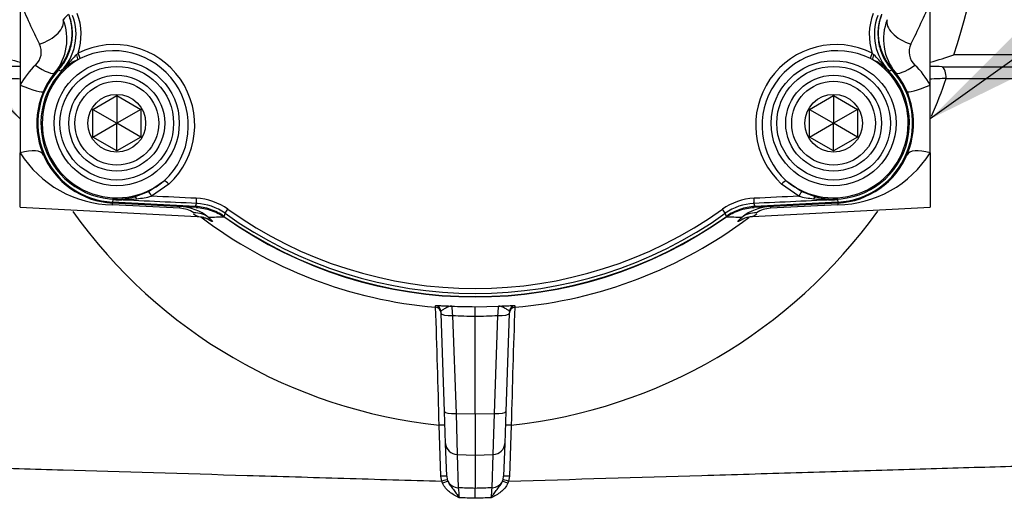
# Paper-space layout 'DataSheet' of a CAD drawing. Units: millimetres. Extents: x 4 to 1168, y 4 to 820.
# Drawn here: x 827 to 909, y 575 to 615 of the extents above; entities that cross this region are included whole.
import ezdxf
from ezdxf.enums import TextEntityAlignment as Align

# ---------------------------------------------------------------- set-up
doc = ezdxf.new("R2010")
doc.units = ezdxf.units.MM
doc.header["$LTSCALE"] = 4
doc.layers.add('Default', color=7, linetype='Continuous')
doc.styles.add('SEACAD_Arial', font='arial.ttf')
doc.dimstyles.new('ISO', dxfattribs={"dimtxt": 7, "dimasz": 9.8, "dimexe": 3.5, "dimexo": 3.5, "dimgap": 3.5, "dimtad": 1, "dimdec": 0, "dimzin": 0, "dimdsep": 46, "dimtxsty": 'SEACAD_Arial', "dimblk1": '_SE_FILLED', "dimblk2": '_SE_FILLED', "dimsah": 1, "dimcen": 3.5, "dimadec": 0, "dimazin": 0, "dimtfac": 1, "dimtofl": 0, "dimtmove": 0, "dimatfit": 3, "dimfxl": 1, "dimtolj": 1, "dimtzin": 0, "dimarcsym": 0})

# ---------------------------------------------------------------- blocks, each defined once
blk = doc.blocks.new('SE2')
at = {"layer": 'Default', "color": 7, "linetype": 'Continuous'}
for p, q in [((826.887, 616.265), (826.887, 609.339)), ((902.887, 609.339), (902.887, 616.265)), ((831.593, 611.869), (831.727, 612.003)), ((898.046, 612.003), (898.18, 611.869)), ((947.944, 611.867), (904.858, 611.867)), ((831.886, 611.55), (831.689, 611.454)), ((898.084, 611.454), (897.888, 611.55)), ((830.31, 610.495), (830.078, 610.592)), ((899.695, 610.592), (899.464, 610.495)), ((903.881, 610.865), (948.692, 610.865)), ((904.229, 609.879), (949.439, 609.879)), ((826.887, 609.339), (826.887, 603.673)), ((902.887, 603.673), (902.887, 609.339)), ((832.953, 607.304), (834.953, 608.458)), ((834.953, 608.458), (836.953, 607.304)), ((834.953, 608.458), (834.953, 606.149)), ((892.82, 607.304), (894.82, 608.458)), ((894.82, 608.458), (896.82, 607.304)), ((894.82, 608.458), (894.82, 606.149)), ((832.953, 604.994), (832.953, 607.304)), ((832.953, 607.304), (834.953, 606.149)), ((836.953, 607.304), (834.953, 606.149)), ((836.953, 607.304), (836.953, 604.994)), ((892.82, 604.994), (892.82, 607.304)), ((892.82, 607.304), (894.82, 606.149)), ((896.82, 607.304), (894.82, 606.149)), ((896.82, 607.304), (896.82, 604.994)), ((832.953, 604.994), (834.953, 606.149)), ((836.953, 604.994), (834.953, 606.149)), ((834.953, 603.839), (834.953, 606.149)), ((892.82, 604.994), (894.82, 606.149)), ((896.82, 604.994), (894.82, 606.149)), ((894.82, 603.839), (894.82, 606.149)), ((834.953, 603.839), (832.953, 604.994)), ((836.953, 604.994), (834.953, 603.839)), ((894.82, 603.839), (892.82, 604.994)), ((896.82, 604.994), (894.82, 603.839)), ((826.887, 599.147), (826.887, 603.673)), ((902.887, 603.673), (902.887, 599.147)), ((837.595, 600.437), (838.932, 601.357)), ((890.841, 601.357), (892.178, 600.437)), ((836.443, 599.992), (837.595, 600.437)), ((839.298, 601.052), (837.865, 600.057)), ((891.909, 600.057), (890.476, 601.052)), ((892.178, 600.437), (893.33, 599.992)), ((841.593, 599.117), (834.604, 599.483)), ((834.619, 599.773), (834.608, 599.562)), ((841.533, 599.199), (834.608, 599.562)), ((895.17, 599.483), (888.18, 599.117)), ((895.166, 599.562), (888.24, 599.199)), ((895.155, 599.773), (895.166, 599.562)), ((826.887, 599.147), (841.661, 598.373)), ((840.225, 599.046), (834.604, 599.337)), ((841.533, 599.199), (841.622, 599.451)), ((844, 598.629), (844.241, 598.968)), ((885.774, 598.629), (885.532, 598.968)), ((888.056, 598.37), (902.887, 599.147)), ((888.152, 599.451), (888.24, 599.199)), ((895.17, 599.337), (889.548, 599.046)), ((844, 598.629), (843.902, 598.374)), ((885.872, 598.374), (885.774, 598.629)), ((861.579, 590.789), (861.575, 590.916)), ((862.035, 590.275), (862.03, 590.436)), ((864.887, 590.836), (866.846, 590.886)), ((864.887, 590.05), (864.887, 590.836)), ((867.744, 590.436), (867.738, 590.275)), ((868.199, 590.916), (868.195, 590.789)), ((862.321, 582.092), (862.035, 590.275)), ((863, 590.097), (863.286, 581.913)), ((864.887, 581.901), (864.887, 590.05)), ((866.488, 581.913), (866.774, 590.097)), ((867.738, 590.275), (867.452, 582.092)), ((862.414, 579.422), (862.321, 582.092)), ((863.286, 581.913), (864.887, 581.901)), ((863.286, 581.913), (863.379, 578.504)), ((864.887, 581.901), (866.488, 581.913)), ((864.887, 581.901), (864.887, 578.454)), ((866.395, 578.504), (866.488, 581.913)), ((867.452, 582.092), (867.359, 579.422)), ((862.027, 576.683), (861.879, 580.943)), ((867.894, 580.943), (867.746, 576.683)), ((862.51, 576.691), (862.414, 579.422)), ((867.359, 579.422), (867.264, 576.691)), ((863.379, 578.504), (864.887, 578.454)), ((863.379, 578.504), (863.476, 575.716)), ((864.887, 578.454), (866.395, 578.504)), ((864.887, 578.454), (864.887, 575.668)), ((866.297, 575.716), (866.395, 578.504)), ((862.094, 576.269), (862.027, 576.683)), ((862.51, 576.691), (862.555, 576.403)), ((867.218, 576.403), (867.264, 576.691)), ((867.746, 576.683), (867.68, 576.269)), ((862.161, 576.092), (862.094, 576.269)), ((862.555, 576.403), (862.6, 576.273)), ((864.887, 574.84), (864.887, 575.668)), ((867.174, 576.273), (867.218, 576.403)), ((867.68, 576.269), (867.613, 576.092))]:
    blk.add_line(p, q, dxfattribs=at)
for centre, radius in [((834.953, 606.149), 5.22), ((894.82, 606.149), 5.22), ((834.953, 606.149), 4.742), ((894.82, 606.149), 4.742), ((834.953, 606.149), 4), ((834.953, 606.149), 3.5), ((894.82, 606.149), 4), ((894.82, 606.149), 3.5), ((834.953, 606.149), 2.408), ((894.82, 606.149), 2.408)]:
    blk.add_circle(centre, radius, dxfattribs=at)
for centre, radius, start, end in [((855.451, 628.273), 52.059, 341.63101, 16.35459), ((873.59, 635.535), 50.522, 202.42112, 206.80066), ((854.402, 636.351), 52.481, 333.28111, 337.49712), ((827.102, 613.579), 4.45, 316.12893, 20.7092), ((838.984, 607.176), 11.416, 134.9789, 138.16048), ((827.03, 613.547), 4.944, 341.80965, 20.76795), ((902.743, 613.547), 4.944, 159.23189, 198.19052), ((902.671, 613.579), 4.449, 159.28712, 223.87474), ((826.371, 613.172), 4.415, 320.66134, 21.50932), ((903.402, 613.172), 4.415, 158.49024, 219.33909), ((827.189, 612.097), 1.462, 311.69164, 26.72359), ((834.737, 605.992), 6.723, 312.71269, 116.59383), ((895.036, 605.992), 6.723, 63.40389, 227.28959), ((902.591, 612.099), 1.467, 153.43105, 228.15373), ((834.292, 637.842), 27.616, 250.15209, 254.47246), ((844.579, 598.885), 18.363, 135.00349, 138.691), ((834.666, 605.94), 6.262, 312.94955, 116.35796), ((895.108, 605.94), 6.262, 63.64171, 227.05078), ((885.195, 598.885), 18.363, 41.30899, 44.99652), ((895.349, 638.297), 28.089, 285.55573, 289.78723), ((833.083, 605.921), 7.077, 134.07314, 151.12371), ((834.953, 606.149), 6.229, 121.59999, 309.70283), ((820.774, 619.84), 13.351, 315.58093, 318.5761), ((833.669, 607.123), 4.762, 114.57139, 128.19756), ((894.82, 606.149), 6.229, 230.29717, 58.40001), ((896.025, 606.995), 4.912, 52.01135, 65.2197), ((908.999, 619.84), 13.351, 221.4239, 224.41907), ((896.69, 605.921), 7.077, 28.87629, 45.92686), ((827.861, 551.944), 58.953, 90.93964, 91.91333), ((834.953, 606.149), 6.675, 137.64414, 267), ((834.953, 606.149), 6.596, 137.65106, 267), ((834.953, 606.149), 6.335, 131.87371, 283.60656), ((834.983, 605.675), 6.714, 129.36426, 134.11147), ((894.82, 606.149), 6.335, 256.39344, 48.12629), ((894.82, 606.149), 6.596, 273, 42.34894), ((894.82, 606.149), 6.675, 273, 42.35586), ((894.79, 605.675), 6.714, 45.88853, 50.63574), ((901.913, 551.938), 58.96, 88.08676, 89.06034), ((824.126, 543.375), 66.52, 87.59561, 88.77785), ((906.048, 537.771), 72.132, 91.44534, 92.52834), ((863.262, 624.041), 43.345, 336.45505, 340.93103), ((834.758, 608.647), 9.311, 212.28862, 269.04909), ((895.015, 608.647), 9.311, 270.95091, 327.71138), ((834.763, 606.285), 6.513, 268.73124, 284.94928), ((835.131, 613.887), 14.123, 267.92289, 276.06568), ((835.472, 610.225), 10.446, 276.32574, 283.24002), ((841.363, 594.934), 4.956, 54.49074, 87.33631), ((888.411, 594.932), 4.957, 92.66765, 125.5053), ((894.302, 610.228), 10.448, 256.76087, 263.67337), ((894.639, 613.795), 14.032, 263.90789, 272.10353), ((895.01, 606.28), 6.509, 255.04503, 271.27444), ((866.44, 623.951), 43.249, 215.59013, 263.94662), ((840.049, 595.067), 4.125, 51.43461, 87.56052), ((840.169, 596.868), 2.179, 56.00301, 88.51969), ((841.418, 595.012), 4.444, 54.48768, 87.37724), ((864.887, 627.897), 35.541, 234.48618, 305.51382), ((863.262, 624.041), 43.345, 276.13472, 324.39249), ((888.355, 595.012), 4.444, 92.62276, 125.51232), ((889.718, 595.083), 4.109, 92.36624, 128.63864), ((889.602, 596.875), 2.172, 91.42346, 124.05385), ((855.067, 625.063), 29.831, 242.59705, 243.4337), ((864.788, 628.377), 37.725, 232.81363, 265.11966), ((864.887, 627.897), 36.221, 234.59495, 305.40505), ((864.887, 627.897), 36.25, 234.74674, 305.25326), ((864.887, 627.897), 35.957, 234.48618, 305.51382), ((864.973, 628.396), 37.745, 274.89652, 307.08748), ((874.615, 625.142), 29.944, 296.65191, 297.4877), ((-77.3, 557.229), 939.478, 1.446448, 2.047168), ((864.839, 627.609), 36.773, 267.01916, 270.07389), ((871.175, 591.25), 8.256, 182.52667, 188.02866), ((858.598, 591.25), 8.256, 351.97134, 357.47333), ((1946.643, 552.972), 1079.111, 177.991697, 178.514687), ((864.874, 627.82), 37.77, 267.15571, 270.01913), ((864.899, 627.82), 37.77, 269.98087, 272.84429), ((855.42, 319.716), 256.127, 87.8818, 88.1975), ((886.725, 577.364), 23.307, 184.05315, 186.103), ((874.353, 319.718), 256.125, 91.80249, 92.1182), ((843.049, 577.364), 23.307, 353.897, 355.94685), ((854.904, 304.826), 270.199, 87.88262, 88.16622), ((874.87, 304.828), 270.196, 91.83377, 92.11738)]:
    blk.add_arc(centre, radius, start, end, dxfattribs=at)
for centre, major_axis, ratio, start_param, end_param in [((828.377, 613.991), (-2.084, -0.847), 0.535191, 1.411836, 3.100267), ((901.397, 613.991), (-2.084, 0.847), 0.535191, 0.041326, 1.729757), ((831.439, 611.861), (0.222, -0.448), 0.285395, 0.310001, 1.446133), ((831.65, 611.966), (0.223, -0.447), 0.172433, 0.301358, 1.568045), ((898.124, 611.966), (-0.223, -0.447), 0.172433, 4.715141, 5.981827), ((898.335, 611.861), (-0.222, -0.448), 0.285395, 4.837052, 5.973185), ((828.043, 611.798), (1.742, -1.424), 0.248241, 4.978917, 6.283185), ((830.392, 611.237), (0.319, -0.385), 0.607058, 0.065907, 0.540277), ((899.382, 611.237), (-0.319, -0.385), 0.607058, 5.742908, 6.217278), ((901.73, 611.798), (1.742, 1.424), 0.248241, 3.141593, 4.445861), ((903.764, 609.897), (0, 1), 0.465299, 4.694936, 6.028282), ((826.769, 609.709), (2.063, -0.898), 0.130879, 4.826275, 6.283185), ((903.005, 609.709), (2.063, 0.898), 0.130879, 3.141593, 4.598503), ((826.769, 602.589), (2.063, 0.898), 0.433869, 0, 1.328134), ((903.005, 602.589), (2.063, -0.898), 0.433869, 1.813458, 3.141593), ((839.238, 600.989), (-0.34, 0.367), 0.173606, 4.72325, 5.981762), ((890.536, 600.989), (0.34, 0.367), 0.173606, 0.301423, 1.559936), ((837.801, 599.992), (-0.225, 0.446), 0.172244, 4.771965, 6.090078), ((891.972, 599.992), (0.225, 0.446), 0.172244, 0.193107, 1.51122), ((834.486, 597.236), (0.118, 2.247), 0.009588, 5.921289, 6.283185), ((862.767, 587.453), (-208.633, 10.934), 0.052336, -1.466526, -1.432724), ((836.561, 599.507), (-0.128, 0.483), 0.372116, 5.378931, 6.22677), ((862.788, 587.858), (-209.124, 10.96), 0.052336, -1.466526, -1.448588), ((841.648, 599.95), (-0.023, -0.499), 0.103939, 4.849168, 6.23054), ((888.126, 599.95), (0.023, -0.499), 0.103939, 0.052645, 1.434017), ((867.006, 587.453), (208.633, 10.934), 0.052336, 1.432724, 1.466526), ((866.985, 587.858), (209.124, 10.96), 0.052336, 1.448588, 1.466526), ((893.213, 599.507), (0.128, 0.483), 0.372116, 0.056415, 0.904254), ((895.287, 597.236), (-0.118, 2.247), 0.009588, 0, 0.361896), ((840.107, 596.941), (-0.118, -2.247), 0.009462, 2.784333, 3.141593), ((841.269, 596.495), (1.504, 1.673), 0.928328, 0.094014, 0.714763), ((888.504, 596.495), (-1.504, 1.673), 0.928328, 5.568422, 6.189171), ((889.666, 596.941), (-0.118, 2.247), 0.009462, 0, 0.35726), ((861.53, 590.418), (0.5, 0.017), 0.999381, 0, 1.446644), ((861.535, 590.291), (0.5, 0.017), 0.999381, 0, 1.447061), ((868.239, 590.291), (-0.5, 0.017), 0.999381, 4.836125, 6.283185), ((868.243, 590.418), (-0.5, 0.017), 0.999381, 4.836541, 6.283185), ((863.035, 590.31), (-0.999, -0.035), 0.212287, 0, 1.528456), ((866.739, 590.31), (0.999, -0.035), 0.212287, 4.754729, 6.283185), ((863.321, 582.126), (-0.999, -0.035), 0.212287, 0, 1.528456), ((866.453, 582.126), (0.999, -0.035), 0.212287, 4.754729, 6.283185), ((861.861, 580.935), (0.5, 0.017), 0.016204, 0, 1.534423), ((867.912, 580.935), (-0.5, 0.017), 0.016204, 4.748763, 6.283185), ((863.414, 579.457), (-0.999, -0.035), 0.952664, 0, 1.502632), ((866.36, 579.457), (0.999, -0.035), 0.952664, 4.780553, 6.283185), ((862.01, 576.674), (0.5, 0.017), 0.016263, 0, 1.536152), ((867.763, 576.674), (-0.5, 0.017), 0.016263, 4.747033, 6.283185), ((862.077, 576.261), (0.479, 0.142), 0.007283, 0.080003, 1.533943), ((862.144, 576.076), (0.459, 0.198), 0.015921, 0.116177, 1.528122), ((863.511, 576.669), (-0.999, -0.035), 0.952664, 0.391121, 1.502632), ((866.262, 576.669), (0.999, -0.035), 0.952664, 4.780553, 5.892065), ((867.629, 576.076), (-0.459, 0.198), 0.015921, 4.755064, 6.167008), ((867.696, 576.261), (-0.479, 0.142), 0.007283, 4.749243, 6.203182)]:
    blk.add_ellipse(centre, major_axis=major_axis, ratio=ratio, start_param=start_param, end_param=end_param, dxfattribs=at)
for points, knots in [([(830.914, 615.251), (831.059, 614.862), (831.147, 614.463), (831.198, 613.848), (831.201, 613.64), (831.179, 613.23), (831.154, 613.027), (831.076, 612.625), (831.023, 612.425), (830.889, 612.033), (830.81, 611.844), (830.626, 611.478), (830.522, 611.302), (830.29, 610.963), (830.16, 610.799), (830.02, 610.646)], [0, 0, 0, 0, 0.25, 0.25, 0.375, 0.375, 0.5, 0.5, 0.625, 0.625, 0.75, 0.75, 0.875, 0.875, 1, 1, 1, 1]), ([(830.078, 610.592), (830.357, 610.899), (830.589, 611.236), (830.865, 611.787), (830.946, 611.979), (831.078, 612.368), (831.13, 612.566), (831.208, 612.967), (831.233, 613.172), (831.255, 613.585), (831.252, 613.791), (831.218, 614.198), (831.187, 614.4), (831.097, 614.802), (831.038, 615.001), (830.965, 615.196)], [0, 0, 0, 0, 0.25, 0.25, 0.375, 0.375, 0.5, 0.5, 0.625, 0.625, 0.75, 0.75, 0.875, 0.875, 1, 1, 1, 1]), ([(898.808, 615.196), (898.663, 614.807), (898.573, 614.408), (898.521, 613.794), (898.518, 613.585), (898.54, 613.175), (898.565, 612.972), (898.642, 612.571), (898.695, 612.371), (898.828, 611.979), (898.907, 611.79), (899.09, 611.425), (899.194, 611.248), (899.427, 610.909), (899.556, 610.746), (899.695, 610.592)], [0, 0, 0, 0, 0.25, 0.25, 0.375, 0.375, 0.5, 0.5, 0.625, 0.625, 0.75, 0.75, 0.875, 0.875, 1, 1, 1, 1]), ([(899.753, 610.646), (899.474, 610.953), (899.242, 611.29), (898.965, 611.841), (898.884, 612.033), (898.752, 612.422), (898.699, 612.62), (898.621, 613.022), (898.595, 613.226), (898.572, 613.64), (898.575, 613.845), (898.609, 614.253), (898.639, 614.455), (898.728, 614.857), (898.787, 615.057), (898.86, 615.251)], [0, 0, 0, 0, 0.25, 0.25, 0.375, 0.375, 0.5, 0.5, 0.625, 0.625, 0.75, 0.75, 0.875, 0.875, 1, 1, 1, 1]), ([(843.902, 598.374), (843.554, 598.621), (843.18, 598.814), (842.58, 599.023), (842.373, 599.079), (841.957, 599.161), (841.747, 599.187), (841.533, 599.199)], [0, 0, 0, 0, 0.5, 0.5, 0.75, 0.75, 1, 1, 1, 1]), ([(841.593, 599.117), (842.019, 599.094), (842.432, 599.013), (843.033, 598.806), (843.23, 598.722), (843.608, 598.528), (843.789, 598.418), (843.964, 598.295)], [0, 0, 0, 0, 0.5, 0.5, 0.75, 0.75, 1, 1, 1, 1]), ([(885.81, 598.295), (886.159, 598.541), (886.533, 598.733), (887.133, 598.942), (887.34, 598.998), (887.757, 599.079), (887.967, 599.106), (888.18, 599.117)], [0, 0, 0, 0, 0.5, 0.5, 0.75, 0.75, 1, 1, 1, 1]), ([(888.24, 599.199), (887.814, 599.176), (887.401, 599.095), (886.801, 598.887), (886.604, 598.802), (886.227, 598.608), (886.046, 598.497), (885.872, 598.374)], [0, 0, 0, 0, 0.5, 0.5, 0.75, 0.75, 1, 1, 1, 1]), ([(841.662, 598.371), (841.768, 598.366), (841.948, 598.356), (842.2, 598.296), (842.369, 598.237), (842.467, 598.194), (842.49, 598.182), (842.491, 598.181), (842.492, 598.181)], [0, 0, 0, 0, 0.1917618, 0.3850783, 0.5600456, 0.7303827, 0.9596187, 1, 1, 1, 1]), ([(842.621, 598.292), (842.811, 598.12), (842.927, 598.004), (842.964, 597.914), (842.886, 597.938), (842.643, 598.072), (842.54, 598.134), (842.42, 598.21)], [0, 0, 0, 0, 0.39895, 0.39895, 0.7979, 0.7979, 1, 1, 1, 1]), ([(887.301, 598.177), (887.204, 598.116), (887.119, 598.066), (886.888, 597.939), (886.809, 597.914), (886.846, 598.003), (886.962, 598.119), (887.153, 598.292)], [0, 0, 0, 0, 0.176382, 0.176382, 0.588191, 0.588191, 1, 1, 1, 1]), ([(887.295, 598.188), (887.295, 598.188), (887.301, 598.191), (887.344, 598.213), (887.489, 598.271), (887.739, 598.346), (887.933, 598.364), (888.051, 598.375)], [0, 0, 0, 0, 0.108872, 0.353352, 0.562178, 0.77551, 1, 1, 1, 1]), ([(861.575, 590.916), (861.574, 590.923), (861.611, 590.927), (861.716, 590.928), (861.759, 590.927), (861.859, 590.925), (861.916, 590.924), (862.105, 590.917), (862.252, 590.911), (862.494, 590.902), (862.579, 590.898), (862.751, 590.892), (862.839, 590.889), (862.927, 590.886)], [0, 0, 0, 0, 0.25, 0.25, 0.375, 0.375, 0.5, 0.5, 0.75, 0.75, 0.875, 0.875, 1, 1, 1, 1]), ([(862.927, 590.886), (862.882, 590.885), (862.836, 590.879), (862.744, 590.856), (862.698, 590.84), (862.558, 590.781), (862.462, 590.729), (862.278, 590.63), (862.192, 590.583), (862.098, 590.523), (862.073, 590.504), (862.038, 590.468), (862.029, 590.452), (862.03, 590.436)], [0, 0, 0, 0, 0.125, 0.125, 0.25, 0.25, 0.5, 0.5, 0.75, 0.75, 0.875, 0.875, 1, 1, 1, 1]), ([(866.846, 590.886), (866.934, 590.889), (867.023, 590.892), (867.195, 590.898), (867.279, 590.902), (867.521, 590.911), (867.668, 590.917), (867.857, 590.924), (867.915, 590.925), (868.014, 590.927), (868.057, 590.928), (868.162, 590.927), (868.199, 590.923), (868.199, 590.916)], [0, 0, 0, 0, 0.125, 0.125, 0.25, 0.25, 0.5, 0.5, 0.625, 0.625, 0.75, 0.75, 1, 1, 1, 1]), ([(867.744, 590.436), (867.744, 590.452), (867.735, 590.468), (867.701, 590.504), (867.676, 590.523), (867.582, 590.583), (867.495, 590.63), (867.312, 590.729), (867.215, 590.781), (867.075, 590.84), (867.029, 590.856), (866.937, 590.879), (866.892, 590.885), (866.846, 590.886)], [0, 0, 0, 0, 0.125, 0.125, 0.25, 0.25, 0.5, 0.5, 0.75, 0.75, 0.875, 0.875, 1, 1, 1, 1]), ([(780.879, 578.684), (780.879, 578.684), (780.97, 578.681), (781.373, 578.669), (781.724, 578.658), (783.161, 578.616), (784.626, 578.572), (787.612, 578.483), (788.731, 578.45), (791.186, 578.377), (792.526, 578.337), (795.428, 578.251), (796.99, 578.205), (800.341, 578.105), (802.14, 578.052), (807.78, 577.884), (811.875, 577.762), (818.509, 577.565), (820.804, 577.497), (825.563, 577.355), (827.998, 577.283), (835.422, 577.062), (840.548, 576.91), (848.505, 576.673), (851.212, 576.593), (856.635, 576.432), (859.359, 576.351), (862.094, 576.269)], [0, 0, 0, 0, 0.052249, 0.052249, 0.115433, 0.115433, 0.2418, 0.2418, 0.304983, 0.304983, 0.368166, 0.368166, 0.43135, 0.43135, 0.494533, 0.494533, 0.6209, 0.6209, 0.684083, 0.684083, 0.747267, 0.747267, 0.873633, 0.873633, 0.936817, 0.936817, 1, 1, 1, 1]), ([(867.68, 576.269), (873.138, 576.432), (878.517, 576.592), (886.468, 576.828), (889.11, 576.906), (894.293, 577.06), (896.826, 577.136), (901.778, 577.283), (904.196, 577.355), (908.917, 577.495), (911.227, 577.564), (917.93, 577.763), (922.024, 577.885), (927.621, 578.051), (929.396, 578.104), (932.759, 578.204), (934.346, 578.251), (938.721, 578.381), (941.167, 578.454), (944.13, 578.542), (945.003, 578.568), (946.488, 578.612), (947.097, 578.63), (948.452, 578.67), (948.896, 578.684), (948.895, 578.684)], [0, 0, 0, 0, 0.1263174, 0.1263174, 0.1894761, 0.1894761, 0.2526348, 0.2526348, 0.3157935, 0.3157935, 0.3789522, 0.3789522, 0.5052696, 0.5052696, 0.5684283, 0.5684283, 0.631587, 0.631587, 0.7579043, 0.7579043, 0.821063, 0.821063, 0.8842217, 0.8842217, 1, 1, 1, 1]), ([(863.55, 574.886), (863.41, 574.957), (863.27, 575.028), (862.999, 575.186), (862.867, 575.272), (862.622, 575.465), (862.509, 575.572), (862.31, 575.814), (862.225, 575.947), (862.161, 576.092)], [0, 0, 0, 0, 0.25, 0.25, 0.5, 0.5, 0.75, 0.75, 1, 1, 1, 1]), ([(862.6, 576.273), (862.654, 576.139), (862.729, 576.017), (862.89, 575.79), (862.977, 575.685), (863.146, 575.47), (863.23, 575.36), (863.392, 575.13), (863.471, 575.009), (863.55, 574.886)], [0, 0, 0, 0, 0.25, 0.25, 0.5, 0.5, 0.75, 0.75, 1, 1, 1, 1]), ([(866.223, 574.886), (866.302, 575.009), (866.382, 575.13), (866.544, 575.36), (866.627, 575.47), (866.797, 575.685), (866.883, 575.79), (867.045, 576.017), (867.119, 576.139), (867.174, 576.273)], [0, 0, 0, 0, 0.25, 0.25, 0.5, 0.5, 0.75, 0.75, 1, 1, 1, 1]), ([(867.613, 576.092), (867.548, 575.947), (867.463, 575.814), (867.264, 575.572), (867.151, 575.465), (866.907, 575.272), (866.775, 575.186), (866.503, 575.028), (866.363, 574.957), (866.223, 574.886)], [0, 0, 0, 0, 0.25, 0.25, 0.5, 0.5, 0.75, 0.75, 1, 1, 1, 1])]:
    blk.add_open_spline(points, degree=3, knots=knots, dxfattribs=at)
for points in [[(843.964, 598.295), (843.507, 598.294), (843.06, 598.293), (842.621, 598.292)], [(887.153, 598.292), (886.714, 598.293), (886.267, 598.294), (885.81, 598.295)]]:
    blk.add_open_spline(points, degree=3, dxfattribs=at)
blk = doc.blocks.new('DMBLK43')
at = {"layer": 'Default', "linetype": 'Continuous'}
for points in [[(1026.422, 565.697), (1023.156, 565.697), (1024.789, 555.897)], [(1026.422, 544.847), (1024.789, 554.647), (1023.156, 544.847)]]:
    blk.add_hatch(color=7, dxfattribs=at).paths.add_polyline_path(points)
at = {"layer": 'Default', "color": 7, "linetype": 'Continuous'}
for p, q in [((1024.789, 555.897), (1024.789, 575.497)), ((892.579, 555.897), (1028.289, 555.897)), ((888.387, 554.647), (1028.289, 554.647)), ((1024.789, 525.604), (1024.789, 554.647))]:
    blk.add_line(p, q, dxfattribs=at)
at = {"layer": 'Default', "color": 7, "linetype": 'Continuous', "style": 'SEACAD_Arial'}
for s, p in [('.10"', (1016.039, 528.054)), ('3', (1007.639, 528.054))]:
    blk.add_text(s, height=7, rotation=90, dxfattribs=at).set_placement(p, align=Align.TOP_LEFT)
blk = doc.blocks.new('_SE_FILLED')
at = {"color": 0}
blk.add_line((0, 0), (-1, 0), dxfattribs=at)
blk.add_solid([(0, 0), (-1, -0.1665), (-1, 0.1665), (0, 0)], dxfattribs=at)
blk = doc.blocks.new('DMBLK50')
at = {"layer": 'Default', "linetype": 'Continuous'}
for points in [[(1026.422, 646.756), (1024.789, 656.556), (1023.156, 646.756)], [(1026.422, 565.697), (1023.156, 565.697), (1024.789, 555.897)]]:
    blk.add_hatch(color=7, dxfattribs=at).paths.add_polyline_path(points)
at = {"layer": 'Default', "color": 7, "linetype": 'Continuous'}
for p, q in [((985.887, 656.556), (1028.289, 656.556)), ((1024.789, 656.556), (1024.789, 555.897)), ((905.887, 555.897), (1028.289, 555.897))]:
    blk.add_line(p, q, dxfattribs=at)
at = {"layer": 'Default', "color": 7, "linetype": 'Continuous', "style": 'SEACAD_Arial'}
for s, p in [('7.93"', (1016.039, 594.889)), ('201', (1007.639, 594.889))]:
    blk.add_text(s, height=7, rotation=90, dxfattribs=at).set_placement(p, align=Align.TOP_LEFT)
blk = doc.blocks.new('SEANNOT_GROUP10')
at = {"layer": 'Default', "linetype": 'Continuous'}
blk.add_hatch(color=7, dxfattribs=at).paths.add_polyline_path([(818.786, 612.258), (826.887, 606.506), (821.09, 614.575)])
at = {"layer": 'Default', "color": 7, "linetype": 'Continuous'}
blk.add_lwpolyline([(738.689, 694.22), (826.887, 606.506)], dxfattribs=at)
blk = doc.blocks.new('SEANNOT_GROUP12')
at = {"layer": 'Default', "linetype": 'Continuous'}
blk.add_hatch(color=7, dxfattribs=at).paths.add_polyline_path([(909.913, 613.53), (902.887, 606.506), (911.811, 610.872)])
at = {"layer": 'Default', "color": 7, "linetype": 'Continuous'}
blk.add_lwpolyline([(1025.794, 694.272), (902.887, 606.506)], dxfattribs=at)

psp = doc.layouts.new('DataSheet')

# ---------------------------------------------------------------- block references
at = {"layer": 'Default'}
for name in ['SE2', 'SEANNOT_GROUP10', 'SEANNOT_GROUP12']:
    psp.add_blockref(name, (0, 0), dxfattribs=at)

# ---------------------------------------------------------------- dimensions: what is measured, and where the dimension line sits
at = {"layer": 'Default', "color": 7, "linetype": 'Continuous'}
for p1, p2, picture, middle in [((982.387, 656.556), (902.387, 555.897), 'DMBLK50', (1024.789, 606.226)), ((884.887, 554.647), (889.079, 555.897), 'DMBLK43', (1024.789, 547.699))]:
    dim = psp.add_linear_dim(base=(1024.789, 555.897), p1=p1, p2=p2, angle=90, text='\\A1;<>', dimstyle='ISO', dxfattribs=at)
    dim.commit()
    dim.dimension.update_dxf_attribs({"geometry": picture, "text_midpoint": middle, "dimtype": 160})

doc.saveas('drawing.dxf')
